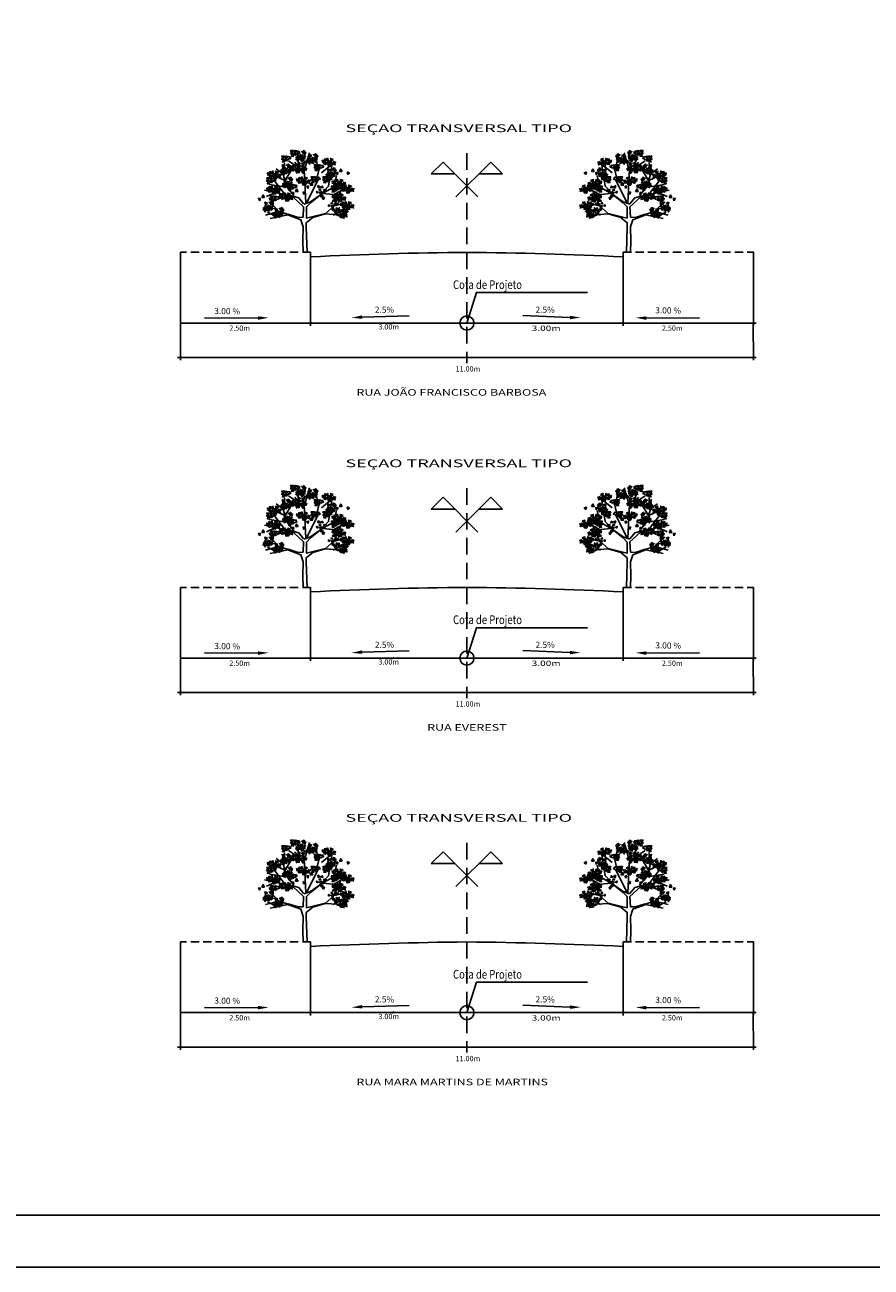
# Model space of a CAD drawing. Extents: x 279441 to 280232, y 1667573 to 1667920.
# Drawn here: x 279685 to 279766, y 1667573 to 1667693 of the extents above; entities that cross this region are included whole.
import ezdxf

# ---------------------------------------------------------------- set-up
doc = ezdxf.new("R2010")
doc.units = 0
doc.header["$LTSCALE"] = 0.25
doc.header["$MEASUREMENT"] = 0
doc.linetypes.add('DASHED2', pattern=[9.525, 6.35, -3.175])
doc.linetypes.add('HIDDEN2', pattern=[4.7625, 3.175, -1.5875])
doc.layers.get('0').update_dxf_attribs({"linetype": 'CONTINUOUS'})
for name, color, linetype in [('HATCH-RES-TEC', 200, 'CONTINUOUS'), ('MOLD-P08V2', 14, 'CONTINUOUS'), ('SECAO', 7, 'CONTINUOUS'), ('SELO-P02V2', 7, 'CONTINUOUS'), ('VEGET', 3, 'CONTINUOUS')]:
    doc.layers.add(name, color=color, linetype=linetype)
doc.styles.add('REGUA60', font='verdana.ttf', dxfattribs={"width": 1.4})
doc.styles.add('REGUA80', font='verdana.ttf', dxfattribs={"width": 1.4})
doc.styles.add('ROMAND', font='romand.shx')
doc.styles.add('ROMANS', font='romans')

# ---------------------------------------------------------------- blocks, each defined once
blk = doc.blocks.new('COTATR')
at = {"color": 6}
blk.add_line((-71, -71), (71, 71), dxfattribs=at)
at = {"color": 0, "linetype": 'ByBlock'}
blk.add_line((0, 0), (200, 0), dxfattribs=at)
blk = doc.blocks.new('VGARV__L')
at = {"color": 0}
for p, q in [((-140.2, 513.5), (-138.6, 590.9)), ((-58.2, 571.9), (-110.7, 606.4)), ((-10.7, 520.4), (-68, 597.8)), ((-46.7, 566.8), (-50, 659.7)), ((7.4, 590.9), (-36.9, 640.8)), ((-4.1, 547.9), (28.7, 659.7)), ((86.1, 547.9), (71.3, 632.2)), ((72.9, 468.7), (99.2, 582.2)), ((107.4, 527.2), (173, 580.6)), ((-135.3, 475.6), (-205.8, 510)), ((-146.8, 518.6), (-192.7, 554.7)), ((-125.5, 436), (-146.8, 518.6)), ((-133.7, 475.6), (-87.7, 553)), ((4.3, 324.5), (-7.4, 551.3)), ((155, 437.7), (177.9, 577.1)), ((159.9, 497.9), (186.2, 530.7)), ((189.4, 432.6), (207.5, 510)), ((-171.3, 420.5), (-250.1, 423.9)), ((-128.8, 432.6), (-236.9, 449.8)), ((-140.2, 389.5), (-205.8, 477.3)), ((-74.7, 375.7), (-125.5, 436)), ((7.6, 326.1), (86.1, 482.5)), ((109.1, 389.5), (155, 437.7)), ((182.8, 379.2), (276.3, 430.8)), ((192.7, 423.9), (255, 437.7)), ((-168.1, 389.5), (-269.8, 411.9)), ((-202.6, 394.7), (-256.6, 368.9)), ((117.2, 389.5), (184.5, 382.6)), ((184.5, 382.6), (248.5, 343.1)), ((191, 306.9), (233.7, 403.3)), ((-178, 270.8), (-263.2, 246.7)), ((-197.6, 289.7), (-259.9, 284.5)), ((-186.1, 233), (-250.1, 265.6)), ((-178, 272.5), (-227.1, 325.8)), ((-112.3, 250.2), (-178, 272.5)), ((132, 255.3), (192.7, 308.6)), ((186.2, 246.7), (255, 284.5)), ((192.7, 306.9), (251.7, 320.7))]:
    blk.add_line(p, q, dxfattribs=at)
for points in [[(-85.8, 648.8), (-91.5, 664.3), (-97.4, 655.9)], [(-77.5, 676.5), (-97.2, 675.6), (-86.7, 661.3)], [(-58.5, 652.4), (-67.1, 665.3), (-74.8, 653.8)], [(-67.2, 678), (-73.6, 669.3), (-63.1, 667.5)], [(-68.8, 675.1), (-41.7, 671.3), (-69.9, 667.3)], [(-34.5, 662.2), (-39.1, 667.6), (-53.5, 653.6)], [(-33.5, 663), (-52.1, 669.3), (-47.5, 652.2)], [(-9.8, 653.3), (-13.6, 667.9), (-23.5, 668.5)], [(-1.9, 670.5), (-13, 653.9), (-12.1, 674.9)], [(-4, 645.2), (4.8, 661.4), (-7.3, 669.5)], [(-144.8, 611), (-150.5, 626.4), (-156.4, 618.1)], [(-136.5, 638.6), (-156.1, 637.8), (-145.7, 623.5)], [(-135.3, 573.6), (-153.8, 579.9), (-149.3, 562.8)], [(-134.5, 599.3), (-145.6, 610.2), (-151.1, 599.7)], [(-123.6, 605.5), (-147.4, 618.9), (-119.7, 612.4)], [(-117.5, 614.5), (-126.1, 627.5), (-133.8, 615.9)], [(-126.2, 640.2), (-132.6, 631.5), (-122.1, 629.6)], [(-127.7, 637.2), (-100.7, 633.4), (-128.9, 629.4)], [(-111.5, 563.9), (-115.3, 578.5), (-125.3, 579)], [(-103.7, 581), (-114.7, 564.5), (-113.8, 585.4)], [(-93.5, 624.4), (-98.1, 629.7), (-112.4, 615.7)], [(-105.7, 555.8), (-96.9, 571.9), (-109.1, 580)], [(-75.5, 637.1), (-86.7, 648), (-92.1, 637.5)], [(-64.6, 643.4), (-88.4, 656.8), (-60.7, 650.3)], [(-59.2, 561.9), (-64.2, 580.9), (-75.9, 567.6)], [(-64.1, 617), (-45.8, 618.6), (-45.8, 633.2)], [(-42, 629.3), (-61.9, 629.3), (-44, 640.2)], [(-45.7, 625.6), (-52.2, 639.8), (-61, 632)], [(-39, 626.9), (-55.5, 618.7), (-50.2, 605.1)], [(-33.3, 627.5), (-50.7, 648.6), (-27.2, 632.6)], [(-27, 573.5), (-45.6, 579.8), (-41, 562.7)], [(-41.6, 585), (-32.8, 591.3), (-42.2, 596.3)], [(-24.3, 633.7), (-27.8, 648.9), (-39.1, 640.9)], [(-37.2, 638.9), (-39.1, 632.2), (-19.5, 628)], [(-20.7, 609.4), (-25.8, 628.3), (-37.5, 615)], [(-28.5, 645.9), (-22.9, 636.7), (-17.2, 645.7)], [(-21.2, 613.4), (-24.9, 603.2), (-14.3, 604.5)], [(-5.7, 595.4), (-24.2, 589), (-10.1, 578.3)], [(1.5, 634.3), (-0.8, 640.9), (-19.3, 633)], [(-17.2, 621.8), (-1.7, 620.1), (-3.9, 631.7)], [(-1.6, 623.5), (-11.6, 627.9), (-11, 617.3)], [(8.7, 592.1), (23.6, 604.8), (6.6, 609.7)], [(14.5, 596.3), (32.8, 597.9), (32.8, 612.6)], [(36.6, 608.6), (16.8, 608.6), (34.7, 619.5)], [(32.9, 604.9), (26.4, 619.1), (17.6, 611.3)], [(39.6, 606.2), (23.1, 598), (28.4, 584.4)], [(45.1, 642.4), (26.6, 648.6), (31.1, 631.6)], [(45.3, 606.9), (27.9, 627.9), (51.5, 611.9)], [(54.3, 613.1), (50.9, 628.2), (39.5, 620.2)], [(41.4, 618.2), (39.5, 611.5), (59.1, 607.4)], [(57.9, 588.7), (52.9, 607.6), (41.2, 594.4)], [(50.2, 625.3), (55.8, 616), (61.5, 625)], [(68.9, 632.6), (65.1, 647.2), (55.1, 647.8)], [(80.2, 613.6), (77.8, 620.2), (59.4, 612.4)], [(79.9, 581.8), (60.3, 581), (70.7, 566.7)], [(76.7, 649.8), (65.7, 633.2), (66.6, 654.2)], [(77, 602.9), (67.1, 607.2), (67.6, 596.6)], [(74.7, 624.5), (83.5, 640.7), (71.3, 648.8)], [(90.3, 583.4), (83.8, 574.7), (94.3, 572.9)], [(88.7, 580.5), (115.8, 576.6), (87.5, 572.6)], [(116.1, 594.3), (124.3, 607.6), (112.9, 610.6)], [(124.6, 585.1), (132.5, 611.3), (132.2, 582.8)], [(125.3, 606.9), (139.1, 615.9), (129.7, 619.9)], [(134.7, 581.1), (145.5, 592.3), (132.5, 597.3)], [(154, 604.9), (149, 623.9), (137.3, 610.6)], [(154.6, 596.1), (156.8, 568.8), (146.7, 595.5)], [(157.9, 595.1), (147.9, 599.5), (148.5, 588.9)], [(155.6, 570.5), (173.9, 572.1), (173.9, 586.7)], [(177.7, 582.8), (157.8, 582.8), (175.8, 593.7)], [(174, 579.1), (167.5, 593.3), (158.7, 585.4)], [(159.1, 579.8), (169.1, 591.1), (164.1, 599.6)], [(168.6, 593.7), (168.8, 610.2), (160.3, 604.5)], [(186.2, 616.5), (167.6, 622.8), (172.2, 605.7)], [(186.4, 581), (169, 602.1), (192.6, 586.1)], [(195.4, 587.2), (192, 602.4), (180.6, 594.4)], [(182.5, 592.4), (180.6, 585.7), (200.2, 581.5)], [(191.3, 599.4), (196.9, 590.1), (202.5, 599.2)], [(-248, 510), (-239.8, 523.3), (-251.2, 526.3)], [(-239.5, 500.8), (-231.6, 527), (-231.9, 498.5)], [(-238.8, 522.6), (-225, 531.6), (-234.4, 535.5)], [(-229.4, 496.7), (-218.7, 508), (-231.6, 513)], [(-210.1, 520.6), (-215.1, 539.6), (-226.8, 526.3)], [(-209.5, 511.7), (-207.3, 484.5), (-217.4, 511.1)], [(-206.3, 510.8), (-216.2, 515.2), (-215.6, 504.5)], [(-208.5, 486.1), (-190.2, 487.8), (-190.2, 502.4)], [(-186.4, 498.5), (-206.3, 498.5), (-188.3, 509.4)], [(-190.1, 494.8), (-196.6, 509), (-205.4, 501.1)], [(-205, 495.5), (-195, 506.7), (-200, 515.3)], [(-195.5, 509.4), (-195.3, 525.9), (-203.8, 520.2)], [(-177.9, 532.2), (-196.5, 538.5), (-191.9, 521.4)], [(-177.7, 496.7), (-195.1, 517.8), (-171.6, 501.8)], [(-168.7, 502.9), (-172.2, 518.1), (-183.5, 510.1)], [(-181.6, 508.1), (-183.5, 501.4), (-163.9, 497.2)], [(-172.9, 515.1), (-167.3, 505.8), (-161.6, 514.9)], [(-165.9, 527.5), (-147.6, 529.2), (-147.6, 543.8)], [(-143.8, 539.8), (-163.6, 539.8), (-145.7, 550.7)], [(-147.5, 536.2), (-154, 550.3), (-162.8, 542.5)], [(-140.8, 537.4), (-157.3, 529.2), (-152, 515.6)], [(-135.1, 538.1), (-152.5, 559.2), (-128.9, 543.1)], [(-126.1, 544.3), (-129.5, 559.4), (-140.9, 551.4)], [(-139, 549.5), (-140.9, 542.7), (-121.3, 538.6)], [(-122.5, 519.9), (-127.5, 538.9), (-139.2, 525.6)], [(-130.2, 556.5), (-124.6, 547.2), (-118.9, 556.2)], [(-100.2, 544.9), (-102.6, 551.4), (-121, 543.6)], [(-103.4, 534.1), (-113.3, 538.4), (-112.8, 527.8)], [(-90.5, 493.2), (-101.6, 476.7), (-100.7, 497.6)], [(-97.1, 551.3), (-88.9, 564.6), (-100.3, 567.6)], [(-88.6, 542.1), (-80.7, 568.2), (-81, 539.7)], [(-87.9, 563.9), (-74.1, 572.9), (-83.5, 576.8)], [(-78.5, 538), (-67.8, 549.3), (-80.7, 554.3)], [(-58.6, 553), (-56.4, 525.8), (-66.5, 552.4)], [(-55.4, 552.1), (-65.3, 556.5), (-64.7, 545.8)], [(-57.6, 527.4), (-39.3, 529.1), (-39.3, 543.7)], [(-35.5, 539.7), (-55.4, 539.7), (-37.4, 550.6)], [(-39.2, 536.1), (-45.7, 550.2), (-54.5, 542.4)], [(-54.1, 536.8), (-44.1, 548), (-49.1, 556.6)], [(-44.6, 550.7), (-44.4, 567.2), (-52.9, 561.5)], [(-45.3, 483.1), (-31.4, 492), (-40.9, 496)], [(-26.8, 538), (-44.2, 559.1), (-20.7, 543)], [(-16.5, 481.1), (-21.6, 500), (-33.3, 486.8)], [(-17.8, 544.2), (-21.3, 559.4), (-32.6, 551.4)], [(-30.7, 549.4), (-32.6, 542.6), (-13, 538.5)], [(-22, 556.4), (-16.4, 547.1), (-10.7, 556.1)], [(-21.8, 575.9), (-12.4, 560.1), (0.8, 566.3)], [(10.6, 558.9), (-4.3, 554.4), (4.5, 543.6)], [(15.6, 492.7), (-2.9, 499), (1.6, 481.9)], [(58.6, 500.9), (39, 500.1), (49.4, 485.8)], [(71.6, 554.2), (65.9, 569.7), (60, 561.3)], [(68.9, 502.5), (62.5, 493.8), (73, 492)], [(81.9, 542.5), (70.8, 553.4), (65.4, 542.9)], [(67.3, 499.6), (94.4, 495.7), (66.2, 491.7)], [(92.8, 548.8), (69, 562.2), (96.7, 555.7)], [(99, 557.8), (90.3, 570.7), (82.6, 559.2)], [(122.9, 567.6), (118.3, 572.9), (104, 559)], [(137.3, 500.9), (117.7, 500.1), (128.1, 485.8)], [(135.9, 501.7), (154.3, 503.3), (154.3, 517.9)], [(158.1, 514), (138.2, 514), (156.1, 524.9)], [(154.3, 510.3), (147.8, 524.5), (139, 516.7)], [(147.7, 502.5), (141.3, 493.8), (151.8, 492)], [(161, 511.6), (144.5, 503.4), (149.8, 489.8)], [(146.1, 499.6), (173.2, 495.7), (145, 491.7)], [(166.5, 547.7), (148, 554), (152.5, 536.9)], [(166.7, 512.2), (149.3, 533.3), (172.9, 517.3)], [(175.7, 518.4), (172.3, 533.6), (160.9, 525.6)], [(162.8, 523.6), (160.9, 516.9), (180.5, 512.7)], [(179.3, 494.1), (174.3, 513), (162.6, 499.8)], [(171.6, 530.6), (177.2, 521.4), (182.9, 530.4)], [(190.3, 538), (186.5, 552.6), (176.5, 553.2)], [(201.6, 519), (199.2, 525.6), (180.8, 517.7)], [(198.1, 555.2), (187.1, 538.6), (188, 559.6)], [(198.4, 508.2), (188.5, 512.6), (189, 502)], [(196.1, 529.9), (204.9, 546.1), (192.7, 554.2)], [(213.8, 514.2), (217.5, 529.3), (205.7, 528.7)], [(246.6, 535.9), (236, 552.4), (228.9, 536.2)], [(279.8, 533.4), (282.3, 518.1), (294.1, 525.4)], [(-244.8, 466.4), (-250.5, 481.9), (-256.4, 473.5)], [(-236.5, 494), (-256.1, 493.2), (-245.7, 478.9)], [(-252.9, 410.3), (-244.7, 423.5), (-256.1, 426.5)], [(-234.5, 454.7), (-245.6, 465.6), (-251, 455.1)], [(-223.6, 461), (-247.4, 474.4), (-219.7, 467.9)], [(-244.4, 401), (-236.5, 427.2), (-236.8, 398.7)], [(-243.7, 422.9), (-229.9, 431.8), (-239.3, 435.8)], [(-234.2, 397), (-223.5, 408.2), (-236.5, 413.2)], [(-217.4, 470), (-226.1, 482.9), (-233.8, 471.4)], [(-226.1, 495.6), (-232.6, 486.9), (-222.1, 485.1)], [(-214.9, 420.9), (-220, 439.8), (-231.7, 426.5)], [(-227.7, 492.7), (-200.6, 488.8), (-228.9, 484.8)], [(-211.1, 411.1), (-221, 415.4), (-220.5, 404.8)], [(-193.5, 479.8), (-198.1, 485.1), (-212.4, 471.2)], [(-209.9, 395.7), (-199.8, 407), (-204.9, 415.6)], [(-200.4, 409.6), (-200.2, 426.1), (-208.7, 420.4)], [(-182.8, 432.5), (-201.3, 438.7), (-196.8, 421.6)], [(-182.6, 397), (-200, 418), (-176.4, 402)], [(-173.6, 403.2), (-177, 418.3), (-188.4, 410.3)], [(-177.7, 415.3), (-172.1, 406.1), (-166.4, 415.1)], [(-152.7, 439.7), (-134.4, 441.4), (-134.4, 456)], [(-130.6, 452), (-150.5, 452), (-132.6, 462.9)], [(-134.3, 448.4), (-140.8, 462.5), (-149.6, 454.7)], [(-127.6, 449.6), (-144.1, 441.4), (-138.8, 427.8)], [(-122.1, 485.8), (-140.7, 492.1), (-136.1, 475)], [(-121.9, 450.3), (-139.3, 471.4), (-115.8, 455.3)], [(-112.9, 456.5), (-116.4, 471.7), (-127.7, 463.6)], [(-125.8, 461.7), (-127.7, 454.9), (-108.1, 450.8)], [(-109.3, 432.1), (-114.4, 451.1), (-126.1, 437.8)], [(-117.1, 468.7), (-111.5, 459.4), (-105.8, 468.4)], [(-103.8, 423.4), (-109.5, 438.9), (-115.4, 430.5)], [(-95.6, 451), (-115.2, 450.2), (-104.7, 435.9)], [(-98.4, 476.1), (-102.2, 490.7), (-112.1, 491.2)], [(-93.5, 411.7), (-104.7, 422.6), (-110.1, 412.1)], [(-87.1, 457.1), (-89.4, 463.7), (-107.9, 455.8)], [(-82.6, 418), (-106.4, 431.4), (-78.7, 424.9)], [(-90.2, 446.3), (-100.2, 450.7), (-99.6, 440)], [(-92.6, 468), (-83.8, 484.1), (-95.9, 492.2)], [(-76.5, 427), (-85.1, 439.9), (-92.8, 428.3)], [(-85.2, 452.6), (-91.6, 443.9), (-81.1, 442.1)], [(-86.8, 449.7), (-59.7, 445.8), (-87.9, 441.8)], [(-52.6, 436.8), (-57.1, 442.1), (-71.5, 428.2)], [(-46.8, 403.4), (-57.5, 419.9), (-64.5, 403.7)], [(-54.4, 470.5), (-46.3, 483.8), (-57.7, 486.8)], [(-46, 461.2), (-38.1, 487.4), (-38.4, 458.9)], [(-35.8, 457.2), (-25.1, 468.5), (-38.1, 473.5)], [(-15.9, 472.2), (-13.8, 444.9), (-23.8, 471.6)], [(-12.7, 471.3), (-22.6, 475.7), (-22.1, 465)], [(-15, 446.6), (3.3, 448.2), (3.3, 462.9)], [(7.2, 458.9), (-12.7, 458.9), (5.2, 469.8)], [(3.4, 455.2), (-3.1, 469.4), (-11.9, 461.6)], [(-11.5, 455.9), (-1.4, 467.2), (-6.5, 475.8)], [(-2, 469.9), (-1.8, 486.3), (-10.3, 480.7)], [(15.8, 457.2), (-1.6, 478.3), (22, 462.2)], [(24.8, 463.4), (21.4, 478.5), (10, 470.5)], [(11.9, 468.6), (10, 461.8), (29.6, 457.7)], [(18.7, 423), (22.4, 438.1), (10.6, 437.5)], [(20.7, 475.6), (26.3, 466.3), (32, 475.3)], [(51.5, 444.7), (40.9, 461.2), (33.8, 445)], [(50.3, 473.3), (44.6, 488.8), (38.7, 480.4)], [(60.6, 461.6), (49.4, 472.5), (44, 462)], [(71.5, 467.9), (47.7, 481.3), (75.4, 474.8)], [(77.6, 476.9), (69, 489.8), (61.3, 478.3)], [(101.6, 486.7), (97, 492), (82.7, 478.1)], [(84.7, 442.2), (87.2, 426.9), (99, 434.2)], [(96.9, 420.6), (93.2, 410.4), (103.8, 411.7)], [(100.9, 429), (116.4, 427.3), (114.2, 438.9)], [(129.1, 473.3), (123.4, 488.8), (117.4, 480.4)], [(139.4, 461.6), (128.2, 472.5), (122.8, 462)], [(126.7, 399.3), (141.7, 412.1), (124.7, 416.9)], [(150.3, 467.9), (126.4, 481.3), (154.2, 474.8)], [(156.4, 476.9), (147.8, 489.8), (140, 478.3)], [(180.3, 486.7), (175.8, 492), (161.4, 478.1)], [(184.9, 411.4), (179.1, 426.8), (173.2, 418.4)], [(193.1, 439), (173.5, 438.2), (183.9, 423.8)], [(181.7, 455), (189.9, 468.2), (178.5, 471.2)], [(206.1, 405.9), (182.2, 419.3), (210, 412.8)], [(190.2, 445.7), (198.1, 471.9), (197.8, 443.4)], [(190.9, 467.6), (204.7, 476.5), (195.3, 480.5)], [(212.2, 414.9), (203.5, 427.9), (195.8, 416.3)], [(203.5, 440.6), (197.1, 431.8), (207.6, 430)], [(200.4, 441.7), (211.1, 452.9), (198.1, 457.9)], [(201.9, 437.6), (229, 433.8), (200.8, 429.8)], [(219.7, 465.5), (214.6, 484.5), (202.9, 471.2)], [(220.3, 456.7), (222.4, 429.4), (212.3, 456.1)], [(223.5, 455.8), (213.6, 460.1), (214.1, 449.5)], [(236.1, 424.8), (231.6, 430.1), (217.2, 416.1)], [(221.2, 431.1), (239.5, 432.7), (239.5, 447.3)], [(243.3, 443.4), (223.5, 443.4), (241.4, 454.3)], [(239.6, 439.7), (233.1, 453.9), (224.3, 446.1)], [(224.7, 440.4), (234.8, 451.7), (229.7, 460.3)], [(234.2, 454.3), (234.4, 470.8), (225.9, 465.1)], [(251.8, 477.1), (233.2, 483.4), (237.8, 466.3)], [(237.4, 417.1), (245.6, 430.4), (234.2, 433.3)], [(252, 441.6), (234.6, 462.7), (258.2, 446.7)], [(245.9, 407.8), (253.8, 434), (253.5, 405.5)], [(261, 447.8), (257.6, 463), (246.2, 455)], [(248.1, 453), (246.2, 446.3), (265.8, 442.1)], [(246.6, 429.7), (260.4, 438.6), (251, 442.6)], [(256, 403.8), (266.8, 415.1), (253.8, 420.1)], [(256.9, 460), (262.5, 450.8), (268.2, 459.8)], [(275.3, 427.7), (270.3, 446.6), (258.6, 433.3)], [(276, 418.8), (278.1, 391.5), (268, 418.2)], [(279.2, 417.9), (269.2, 422.3), (269.8, 411.6)], [(299, 405.5), (279.1, 405.5), (297.1, 416.4)], [(295.3, 401.8), (288.8, 416), (280, 408.2)], [(280.4, 402.5), (290.4, 413.8), (285.4, 422.4)], [(289.9, 416.5), (290.1, 432.9), (281.6, 427.3)], [(307.5, 439.3), (288.9, 445.6), (293.5, 428.5)], [(307.7, 403.8), (290.3, 424.9), (313.9, 408.8)], [(316.7, 410), (313.3, 425.1), (301.9, 417.1)], [(303.8, 415.1), (301.9, 408.4), (321.5, 404.3)], [(312.6, 422.2), (318.2, 412.9), (323.8, 421.9)], [(-302.8, 342.1), (-299.1, 357.2), (-310.9, 356.6)], [(-270, 363.8), (-280.6, 380.3), (-287.7, 364.1)], [(-250, 325.7), (-268.6, 332), (-264.1, 314.9)], [(-226.3, 316), (-230.1, 330.6), (-240.1, 331.1)], [(-236.8, 361.3), (-234.3, 346), (-222.5, 353.3)], [(-218.6, 346), (-224.3, 361.4), (-230.2, 353.1)], [(-210.3, 373.6), (-229.9, 372.8), (-219.5, 358.5)], [(-218.5, 333.1), (-229.5, 316.6), (-228.6, 337.6)], [(-208.3, 334.3), (-219.4, 345.2), (-224.8, 334.7)], [(-220.5, 307.9), (-211.7, 324.1), (-223.9, 332.2)], [(-214.3, 412), (-212.2, 384.7), (-222.3, 411.4)], [(-197.4, 340.5), (-221.2, 354), (-193.5, 347.5)], [(-213.4, 386.4), (-195.1, 388), (-195.1, 402.7)], [(-191.3, 398.7), (-211.1, 398.7), (-193.2, 409.6)], [(-195, 395), (-201.5, 409.2), (-210.3, 401.4)], [(-191.2, 349.6), (-199.9, 362.5), (-207.6, 350.9)], [(-199.9, 375.2), (-206.4, 366.5), (-195.9, 364.7)], [(-201.5, 372.3), (-174.5, 368.4), (-202.7, 364.4)], [(-186.5, 408.3), (-188.4, 401.6), (-168.8, 397.4)], [(-167.3, 359.4), (-171.9, 364.7), (-186.2, 350.7)], [(-167.6, 363.7), (-159.4, 377), (-170.8, 380)], [(-159.1, 354.5), (-151.2, 380.7), (-151.5, 352.2)], [(-158.4, 376.4), (-144.6, 385.3), (-154, 389.3)], [(-149, 350.5), (-138.2, 361.7), (-151.2, 366.7)], [(-129.7, 374.3), (-134.7, 393.3), (-146.4, 380)], [(-129, 365.5), (-126.9, 338.2), (-137, 364.9)], [(-125.8, 364.5), (-135.7, 368.9), (-135.2, 358.3)], [(-128.1, 339.9), (-109.8, 341.5), (-109.8, 356.1)], [(-106, 352.2), (-125.9, 352.2), (-107.9, 363.1)], [(-109.7, 348.5), (-116.2, 362.7), (-125, 354.9)], [(-124.6, 349.2), (-114.6, 360.5), (-119.6, 369)], [(-115.1, 363.1), (-114.9, 379.6), (-123.4, 373.9)], [(-97.5, 385.9), (-116.1, 392.2), (-111.5, 375.1)], [(-97.3, 350.4), (-114.7, 371.5), (-91.1, 355.5)], [(-88.3, 356.6), (-91.7, 371.8), (-103.1, 363.8)], [(-101.2, 361.8), (-103.1, 355.1), (-83.5, 350.9)], [(-92.4, 368.8), (-86.8, 359.6), (-81.1, 368.6)], [(-79.7, 381.7), (-76, 396.9), (-87.7, 396.2)], [(-13.6, 401), (-11.1, 385.6), (0.7, 392.9)], [(76.5, 392.2), (85.3, 398.5), (75.9, 403.5)], [(112.4, 402.7), (93.8, 396.2), (108, 385.5)], [(96.3, 383.1), (105.6, 367.3), (118.9, 373.6)], [(128.7, 366.1), (113.8, 361.6), (122.6, 350.8)], [(175.5, 331.2), (171.9, 321), (182.5, 322.3)], [(195.2, 399.7), (184, 410.5), (178.6, 400.1)], [(179.5, 339.6), (195.1, 337.9), (192.9, 349.4)], [(183.3, 358.6), (191.5, 371.9), (180.1, 374.9)], [(191.8, 349.3), (199.7, 375.5), (199.4, 347)], [(192.5, 371.2), (206.3, 380.2), (196.8, 384.1)], [(201.9, 345.3), (212.6, 356.6), (199.7, 361.6)], [(221.2, 369.2), (216.1, 388.1), (204.4, 374.9)], [(221.8, 360.3), (224, 333), (213.9, 359.7)], [(225, 359.4), (215.1, 363.8), (215.6, 353.1)], [(222.8, 334.7), (241.1, 336.4), (241.1, 351)], [(244.9, 347), (225, 347), (242.9, 357.9)], [(241.2, 343.4), (234.7, 357.5), (225.9, 349.7)], [(226.3, 344), (236.3, 355.3), (231.2, 363.9)], [(235.8, 358), (236, 374.5), (227.5, 368.8)], [(253.4, 380.8), (234.8, 387.1), (239.4, 370)], [(253.6, 345.3), (236.2, 366.4), (259.7, 350.3)], [(246.6, 319.5), (260.4, 328.5), (251, 332.5)], [(262.6, 351.5), (259.1, 366.7), (247.8, 358.6)], [(249.7, 356.7), (247.8, 349.9), (267.4, 345.8)], [(258.4, 363.7), (264, 354.4), (269.7, 363.4)], [(275.3, 317.5), (270.3, 336.5), (258.6, 323.2)], [(276.9, 393.2), (295.2, 394.8), (295.2, 409.5)], [(307.5, 329.1), (288.9, 335.4), (293.5, 318.3)], [(-280.7, 279.6), (-262.3, 281.3), (-262.3, 295.9)], [(-258.5, 292), (-278.4, 292), (-260.5, 302.9)], [(-262.2, 288.3), (-268.8, 302.5), (-277.6, 294.6)], [(-255.6, 289.5), (-272, 281.4), (-266.7, 267.7)], [(-249.8, 290.2), (-267.3, 311.3), (-243.7, 295.3)], [(-240.9, 296.4), (-244.3, 311.6), (-255.6, 303.6)], [(-253.8, 301.6), (-255.6, 294.9), (-236, 290.7)], [(-237.2, 272.1), (-242.3, 291), (-254, 277.7)], [(-245, 308.6), (-239.4, 299.3), (-233.7, 308.4)], [(-215, 297), (-217.4, 303.6), (-235.8, 295.7)], [(-218.2, 286.2), (-228.1, 290.6), (-227.6, 279.9)], [(-211.7, 238.4), (-193.4, 240), (-193.4, 254.6)], [(-189.6, 250.7), (-209.5, 250.7), (-191.6, 261.6)], [(-193.3, 247), (-199.8, 261.2), (-208.6, 253.3)], [(-186.6, 248.2), (-203.1, 240.1), (-197.8, 226.4)], [(-181.1, 284.4), (-199.7, 290.7), (-195.1, 273.6)], [(-180.9, 248.9), (-198.3, 270), (-174.8, 254)], [(-171.9, 255.1), (-175.4, 270.3), (-186.7, 262.3)], [(-184.8, 260.3), (-186.7, 253.6), (-167.1, 249.4)], [(-168.3, 230.8), (-173.4, 249.7), (-185.1, 236.4)], [(-176.1, 267.3), (-170.5, 258.1), (-164.8, 267.1)], [(-157.4, 274.7), (-161.2, 289.3), (-171.1, 289.9)], [(-146.1, 255.7), (-148.4, 262.3), (-166.8, 254.4)], [(-149.5, 291.9), (-160.6, 275.3), (-159.7, 296.3)], [(-149.2, 244.9), (-159.1, 249.3), (-158.6, 238.6)], [(-151.6, 266.6), (-142.8, 282.8), (-154.9, 290.9)], [(155.1, 302.8), (164, 309), (154.6, 314.1)], [(191, 313.2), (172.5, 306.8), (186.6, 296.1)], [(175, 293.6), (184.3, 277.8), (197.5, 284.1)], [(207.4, 276.6), (192.5, 272.1), (201.3, 261.4)], [(205.4, 309.9), (220.3, 322.6), (203.3, 327.4)], [(209.6, 277.7), (217.8, 291), (206.4, 294)], [(222.3, 240.8), (220.5, 251.5), (211.9, 245.2)], [(218.1, 268.4), (226, 294.6), (225.7, 266.1)], [(235.9, 227.4), (218.5, 248.5), (242, 232.4)], [(228.2, 264.4), (238.9, 275.7), (226, 280.7)], [(243, 243.2), (247.2, 248.8), (230.4, 259.8)], [(237.4, 306.9), (245.6, 320.2), (234.2, 323.2)], [(248.1, 279.4), (250.2, 252.1), (240.2, 278.8)], [(251.3, 278.5), (241.4, 282.9), (241.9, 272.2)], [(245.9, 297.7), (253.8, 323.9), (253.5, 295.4)], [(249.1, 253.8), (267.4, 255.5), (267.4, 270.1)], [(271.2, 266.1), (251.3, 266.1), (269.2, 277)], [(267.5, 262.5), (261, 276.6), (252.1, 268.8)], [(252.6, 263.1), (262.6, 274.4), (257.5, 283)], [(262.1, 277.1), (262.3, 293.6), (253.7, 287.9)], [(256, 293.7), (266.8, 304.9), (253.8, 309.9)], [(274.2, 263.7), (257.7, 255.5), (263, 241.9)], [(258, 244.2), (276.5, 251.4), (263.8, 234.8)], [(279.9, 264.4), (262.5, 285.5), (286, 269.4)], [(276, 308.7), (278.1, 281.4), (268, 308.1)], [(274.3, 253.7), (269, 239.6), (276.8, 233.4)], [(279.2, 307.7), (269.2, 312.1), (269.8, 301.5)], [(276.9, 283.1), (295.2, 284.7), (295.2, 299.3)], [(299, 295.4), (279.1, 295.4), (297.1, 306.3)], [(295.3, 291.7), (288.8, 305.9), (280, 298)], [(280.4, 292.4), (290.4, 303.7), (285.4, 312.2)], [(289.9, 306.3), (290.1, 322.8), (281.6, 317.1)], [(307.7, 293.6), (290.3, 314.7), (313.9, 298.7)], [(316.7, 299.8), (313.3, 315), (301.9, 307)], [(303.8, 305), (301.9, 298.3), (321.5, 294.1)], [(312.6, 312), (318.2, 302.7), (323.8, 311.8)], [(254.8, 232.6), (251.4, 247.8), (240, 239.8)], [(241.9, 237.8), (240, 231.1), (259.6, 226.9)]]:
    blk.add_lwpolyline(points, close=True, dxfattribs=at)
for points in [[(135.2, 257), (45.1, 234.6), (9, 226.1), (9.3, 300.3), (35.5, 327.9), (110.7, 387.8), (220.5, 449.8)], [(-112.3, 251.8), (-46.7, 231.2), (-13.9, 233), (-10.4, 302.1), (-79.5, 365.4), (-173, 389.5)], [(-151.7, 389.5), (-43.5, 360.3), (-10.4, 321)], [(-8.8, 319.3), (35.5, 334.8), (110.7, 387.8)], [(-13.9, -2.9), (-15.6, 74.6), (-13.9, 167.5), (-28.7, 215.7), (-115.6, 248.4), (-232.1, 224.3)], [(13.9, -1.1), (7.4, 165.8), (7.4, 195.1), (50.1, 229.5), (133.7, 255.3), (250.1, 246.7)]]:
    blk.add_lwpolyline(points, dxfattribs=at)

msp = doc.modelspace()

# ---------------------------------------------------------------- hatches: boundary and pattern name
at = {"layer": 'HATCH-RES-TEC', "linetype": 'Continuous'}
h = msp.add_hatch(dxfattribs=at)
h.set_pattern_fill('ANSI31', color=256, scale=4)
h.set_pattern_definition([(45, (0, 0), (-0.3535533906, 0.3535533906), [])])
h.paths.add_polyline_path([(280027.911, 1667664.893), (280026.413, 1667663.274), (280003.361, 1667639.598), (279997.57, 1667632.658), (279981.049, 1667637.406), (279973.743, 1667639.026), (279964.341, 1667641.259), (279959.521, 1667642.486), (279965.712, 1667640.444), (279972.368, 1667590.438)])
h.paths.add_polyline_path([(280119.328, 1667787.436), (280100.074, 1667765.552), (280096.304, 1667759.529), (280093.296, 1667755.438), (280090.223, 1667752), (280085.269, 1667747.038), (280081.943, 1667743.303), (280078.934, 1667739.294), (280060.088, 1667719.226), (280058.336, 1667716.872), (280050.24, 1667706.544), (280046.351, 1667698.649), (280041.999, 1667693.687), (280032.43, 1667673.114), (280027.911, 1667664.893)])
h.paths.add_polyline_path([(280139.309, 1667814.221), (280136.198, 1667815.204), (280119.328, 1667787.436)])
h.paths.add_polyline_path([(280077.009, 1667833.921), (280097.556, 1667826.76), (280116.663, 1667820.913), (280126.56, 1667817.884), (280136.198, 1667815.204)])
h.paths.add_polyline_path([(280019.826, 1667846.201), (280050.999, 1667840.892), (280059.993, 1667838.37), (280077.009, 1667833.921), (280051.041, 1667841.15)])
edge = h.paths.add_edge_path()
edge.add_line((279619.05, 1667738.147), (279611.914, 1667739.923))
edge.add_arc((279535.51, 1667489.946), 261.392, 72.34959, 73.00447, ccw=False)
edge.add_arc((279610.488, 1667723.615), 16.001, 58.09653, 74.49124, ccw=False)
edge.add_line((279618.944, 1667737.199), (279674.441, 1667723.95))
edge.add_line((279674.441, 1667723.95), (279674.407, 1667724.262))
edge.add_line((279674.407, 1667724.262), (279667.331, 1667726.945))
edge.add_line((279667.331, 1667726.945), (279667.98, 1667730.011))
edge.add_line((279667.98, 1667730.011), (279648.866, 1667735.071))
edge.add_line((279648.866, 1667735.071), (279648.485, 1667733.716))
edge.add_line((279648.485, 1667733.716), (279639.008, 1667736.25))
edge.add_line((279639.008, 1667736.25), (279638.528, 1667734.313))
edge.add_line((279638.528, 1667734.313), (279629.661, 1667735.155))
edge.add_line((279629.661, 1667735.155), (279628.527, 1667735.587))
edge.add_line((279628.527, 1667735.587), (279619.05, 1667738.147))
h.paths.add_polyline_path([(279649.096, 1667727.442), (279654.155, 1667726.462), (279654.576, 1667728.636), (279649.517, 1667729.617)], flags=25)

# ---------------------------------------------------------------- linework, layer by layer
at = {"layer": 'MOLD-P08V2'}
msp.add_line((279453.993, 1667578.375), (280226.992, 1667578.374), dxfattribs=at)
at = {"layer": 'SECAO', "color": 15, "linetype": 'DASHED2'}
for p, q in [((279727.668, 1667680.314), (279727.668, 1667660.177)), ((279727.668, 1667648.148), (279727.668, 1667628.011)), ((279727.668, 1667614.106), (279727.668, 1667593.969))]:
    msp.add_line(p, q, dxfattribs=at)
at = {"layer": 'SECAO', "linetype": 'Continuous'}
for p, q in [((279724.24, 1667678.327), (279725.38, 1667679.467)), ((279724.24, 1667646.16), (279725.38, 1667647.3)), ((279724.24, 1667612.118), (279725.38, 1667613.258))]:
    msp.add_line(p, q, dxfattribs=at)
at = {"layer": 'SECAO', "color": 7}
for p, q in [((279728.73, 1667676.117), (279725.38, 1667679.467)), ((279726.607, 1667676.117), (279729.956, 1667679.467)), ((279731.096, 1667678.327), (279729.956, 1667679.467)), ((279726.52, 1667678.327), (279724.24, 1667678.327)), ((279728.816, 1667678.327), (279731.096, 1667678.327)), ((279728.73, 1667643.95), (279725.38, 1667647.3)), ((279726.607, 1667643.95), (279729.956, 1667647.3)), ((279731.096, 1667646.16), (279729.956, 1667647.3)), ((279726.52, 1667646.16), (279724.24, 1667646.16)), ((279728.816, 1667646.16), (279731.096, 1667646.16)), ((279728.73, 1667609.908), (279725.38, 1667613.258)), ((279726.607, 1667609.908), (279729.956, 1667613.258)), ((279731.096, 1667612.118), (279729.956, 1667613.258)), ((279726.52, 1667612.118), (279724.24, 1667612.118)), ((279728.816, 1667612.118), (279731.096, 1667612.118))]:
    msp.add_line(p, q, dxfattribs=at)
at = {"layer": 'SECAO', "color": 7, "linetype": 'HIDDEN2'}
for p, q in [((279712.667, 1667670.805), (279700.167, 1667670.805)), ((279742.668, 1667670.805), (279755.168, 1667670.805)), ((279712.667, 1667638.639), (279700.167, 1667638.639)), ((279742.668, 1667638.639), (279755.168, 1667638.639)), ((279712.667, 1667604.597), (279700.167, 1667604.597)), ((279742.668, 1667604.597), (279755.168, 1667604.597))]:
    msp.add_line(p, q, dxfattribs=at)
at = {"layer": 'SECAO', "color": 0, "linetype": 'ByBlock'}
for p, q in [((279700.167, 1667670.805), (279700.167, 1667663.745)), ((279712.667, 1667670.805), (279712.667, 1667663.745)), ((279742.668, 1667670.805), (279742.668, 1667663.745)), ((279755.168, 1667670.805), (279755.168, 1667663.745)), ((279709.471, 1667664.015), (279700.168, 1667664.015)), ((279700.168, 1667664.015), (279700.17, 1667660.447)), ((279703.642, 1667664.015), (279712.945, 1667664.015)), ((279712.946, 1667664.015), (279747.397, 1667664.015)), ((279755.168, 1667664.015), (279742.668, 1667664.015)), ((279755.167, 1667664.015), (279755.168, 1667660.447)), ((279700.167, 1667638.639), (279700.167, 1667631.578)), ((279712.667, 1667638.639), (279712.667, 1667631.578)), ((279742.668, 1667638.639), (279742.668, 1667631.578)), ((279755.168, 1667638.639), (279755.168, 1667631.578)), ((279709.471, 1667631.849), (279700.168, 1667631.849)), ((279700.168, 1667631.849), (279700.17, 1667628.281)), ((279703.642, 1667631.849), (279712.945, 1667631.849)), ((279712.946, 1667631.849), (279747.397, 1667631.849)), ((279755.168, 1667631.849), (279742.668, 1667631.849)), ((279755.167, 1667631.849), (279755.168, 1667628.281)), ((279700.167, 1667604.597), (279700.167, 1667597.536)), ((279712.667, 1667604.597), (279712.667, 1667597.536)), ((279742.668, 1667604.597), (279742.668, 1667597.536)), ((279755.168, 1667604.597), (279755.168, 1667597.536)), ((279709.471, 1667597.807), (279700.168, 1667597.807)), ((279700.168, 1667597.807), (279700.17, 1667594.239)), ((279703.642, 1667597.807), (279712.945, 1667597.807)), ((279712.946, 1667597.807), (279747.397, 1667597.807)), ((279755.168, 1667597.807), (279742.668, 1667597.807)), ((279755.167, 1667597.807), (279755.168, 1667594.239))]:
    msp.add_line(p, q, dxfattribs=at)
at = {"layer": 'SECAO', "color": 7, "flags": 128}
for points in [[(279727.668, 1667664.015), (279728.587, 1667666.93), (279739.247, 1667666.93)], [(279707.61, 1667664.49), (279702.487, 1667664.515)], [(279717.619, 1667664.588), (279722.138, 1667664.701)], [(279737.559, 1667664.543), (279733.043, 1667664.746)], [(279744.889, 1667664.49), (279750.012, 1667664.515)], [(279727.668, 1667631.849), (279728.587, 1667634.764), (279739.247, 1667634.764)], [(279707.61, 1667632.323), (279702.487, 1667632.349)], [(279717.619, 1667632.421), (279722.138, 1667632.534)], [(279737.559, 1667632.377), (279733.043, 1667632.579)], [(279744.889, 1667632.323), (279750.012, 1667632.349)], [(279727.668, 1667597.807), (279728.587, 1667600.722), (279739.247, 1667600.722)], [(279707.61, 1667598.281), (279702.487, 1667598.307)], [(279717.619, 1667598.38), (279722.138, 1667598.492)], [(279737.559, 1667598.335), (279733.043, 1667598.537)], [(279744.889, 1667598.281), (279750.012, 1667598.307)]]:
    msp.add_lwpolyline(points, dxfattribs=at)
at = {"layer": 'SECAO', "color": 0, "linetype": 'ByBlock'}
for points in [[(279700.169, 1667660.718), (279755.168, 1667660.718)], [(279700.169, 1667628.551), (279755.168, 1667628.551)], [(279700.169, 1667594.509), (279755.168, 1667594.509)]]:
    msp.add_lwpolyline(points, dxfattribs=at)
at = {"layer": 'SECAO', "color": 7}
for centre in [(279727.668, 1667664.015), (279727.668, 1667631.849), (279727.668, 1667597.807)]:
    msp.add_circle(centre, 0.677, dxfattribs=at)
for centre, start, end in [((279730.293, 1667317.704), 90.42594, 92.86127), ((279725.043, 1667317.704), 87.13895, 89.57406), ((279730.293, 1667285.537), 90.42594, 92.86127), ((279725.043, 1667285.537), 87.13895, 89.57406), ((279730.293, 1667251.495), 90.42594, 92.86127), ((279725.043, 1667251.495), 87.13895, 89.57406)]:
    msp.add_arc(centre, 353.107, start, end, dxfattribs=at)
at = {"layer": 'SECAO', "color": 7, "linetype": 'ByBlock'}
for points in [[(279707.616, 1667664.32), (279707.605, 1667664.66), (279708.629, 1667664.525)], [(279717.607, 1667664.758), (279717.631, 1667664.419), (279716.602, 1667664.518)], [(279737.559, 1667664.373), (279737.559, 1667664.713), (279738.578, 1667664.542)], [(279744.883, 1667664.32), (279744.894, 1667664.66), (279743.87, 1667664.525)], [(279717.607, 1667632.591), (279717.631, 1667632.252), (279716.602, 1667632.351)], [(279707.616, 1667632.154), (279707.605, 1667632.493), (279708.629, 1667632.358)], [(279737.559, 1667632.207), (279737.559, 1667632.546), (279738.578, 1667632.376)], [(279744.883, 1667632.154), (279744.894, 1667632.493), (279743.87, 1667632.358)], [(279707.616, 1667598.112), (279707.605, 1667598.451), (279708.629, 1667598.316)], [(279717.607, 1667598.549), (279717.631, 1667598.21), (279716.602, 1667598.309)], [(279737.559, 1667598.165), (279737.559, 1667598.504), (279738.578, 1667598.334)], [(279744.883, 1667598.112), (279744.894, 1667598.451), (279743.87, 1667598.316)]]:
    msp.add_solid(points, dxfattribs=at)
at = {"layer": 'SELO-P02V2'}
msp.add_line((279441.493, 1667573.376), (280231.992, 1667573.374), dxfattribs=at)

# ---------------------------------------------------------------- block references
at = {"layer": 'SECAO', "color": 0, "linetype": 'ByBlock', "xscale": 0.001353515625, "yscale": 0.001353515625, "zscale": 0.001353515625, "rotation": 180}
for p in [(279712.665, 1667664.015), (279742.668, 1667664.015), (279700.17, 1667660.718), (279712.665, 1667631.849), (279742.668, 1667631.849), (279700.17, 1667628.551), (279712.665, 1667597.807), (279742.668, 1667597.807), (279700.17, 1667594.509)]:
    msp.add_blockref('COTATR', p, dxfattribs=at)
at = {"layer": 'SECAO', "color": 0, "linetype": 'ByBlock', "xscale": 0.001353515625, "yscale": 0.001353515625, "zscale": 0.001353515625}
for p in [(279720.553, 1667664.015), (279742.668, 1667664.015), (279755.168, 1667664.015), (279755.168, 1667660.718), (279720.553, 1667631.849), (279742.668, 1667631.849), (279755.168, 1667631.849), (279755.168, 1667628.551), (279720.553, 1667597.807), (279742.668, 1667597.807), (279755.168, 1667597.807), (279755.168, 1667594.509)]:
    msp.add_blockref('COTATR', p, dxfattribs=at)
at = {"layer": 'VEGET', "color": 70, "yscale": 0.0144375, "zscale": 0.0144375}
for p, xscale in [((279712.147, 1667670.822), 0.0144375), ((279743.176, 1667670.822), -0.0144375), ((279712.147, 1667638.655), 0.0144375), ((279743.176, 1667638.655), -0.0144375), ((279712.147, 1667604.613), 0.0144375), ((279743.176, 1667604.613), -0.0144375)]:
    msp.add_blockref('VGARV__L', p, dxfattribs=dict(at, xscale=xscale))

# ---------------------------------------------------------------- texts
at = {"layer": 'SECAO', "color": 7, "style": 'ROMAND', "width": 1.7}
for p in [(279716.011, 1667682.343), (279716.011, 1667650.176), (279716.011, 1667616.134)]:
    msp.add_text('SEÇAO TRANSVERSAL TIPO', height=0.74443, dxfattribs=at).set_placement(p)
at = {"layer": 'SECAO', "color": 15, "style": 'ROMANS', "width": 0.8}
for p in [(279726.335, 1667667.279), (279726.335, 1667635.112), (279726.335, 1667601.07)]:
    msp.add_text('Cota de Projeto', height=0.83749, dxfattribs=at).set_placement(p)
at = {"layer": 'SECAO', "color": 15, "style": 'ROMANS'}
for s, rotation, p in [('3.00 %', 358.854, (279703.417, 1667664.888)), ('2.5%', 359.1262, (279718.831, 1667665.01)), ('2.5%', 359.1262, (279734.254, 1667665.01)), ('3.00 %', 358.854, (279745.752, 1667664.953)), ('3.00 %', 358.854, (279703.417, 1667632.721)), ('2.5%', 359.1262, (279718.831, 1667632.843)), ('2.5%', 359.1262, (279734.254, 1667632.843)), ('3.00 %', 358.854, (279745.752, 1667632.786)), ('3.00 %', 358.854, (279703.417, 1667598.679)), ('2.5%', 359.1262, (279718.831, 1667598.801)), ('2.5%', 359.1262, (279734.254, 1667598.801)), ('3.00 %', 358.854, (279745.752, 1667598.745))]:
    msp.add_text(s, height=0.5862, rotation=rotation, dxfattribs=at).set_placement(p)
at = {"layer": 'SECAO', "style": 'REGUA80', "width": 1.4}
for s, p in [('RUA JOÃO FRANCISCO BARBOSA', (279717.066, 1667657.043)), ('RUA EVEREST', (279723.854, 1667624.877)), ('RUA MARA MARTINS DE MARTINS', (279717.066, 1667590.835))]:
    msp.add_text(s, height=0.62812, dxfattribs=at).set_placement(p)
at = {"layer": 'SECAO', "color": 2, "linetype": 'ByBlock', "attachment_point": 5, "style": 'REGUA60'}
for s, insert, char_height in [('2.50m', (279705.85, 1667663.457), 0.5076), ('3.00m', (279720.165, 1667663.585), 0.5076), ('{\\W1.4;3.00m}', (279735.281, 1667663.513), 0.50757), ('2.50m', (279747.381, 1667663.457), 0.5076), ('11.00m', (279727.764, 1667659.546), 0.5076), ('2.50m', (279705.85, 1667631.291), 0.5076), ('3.00m', (279720.165, 1667631.418), 0.5076), ('{\\W1.4;3.00m}', (279735.281, 1667631.347), 0.50757), ('2.50m', (279747.381, 1667631.291), 0.5076), ('11.00m', (279727.764, 1667627.379), 0.5076), ('2.50m', (279705.85, 1667597.249), 0.5076), ('3.00m', (279720.165, 1667597.376), 0.5076), ('{\\W1.4;3.00m}', (279735.281, 1667597.305), 0.50757), ('2.50m', (279747.381, 1667597.249), 0.5076), ('11.00m', (279727.764, 1667593.337), 0.5076)]:
    msp.add_mtext(s, dxfattribs=dict(at, insert=insert, char_height=char_height))

doc.saveas('drawing.dxf')
